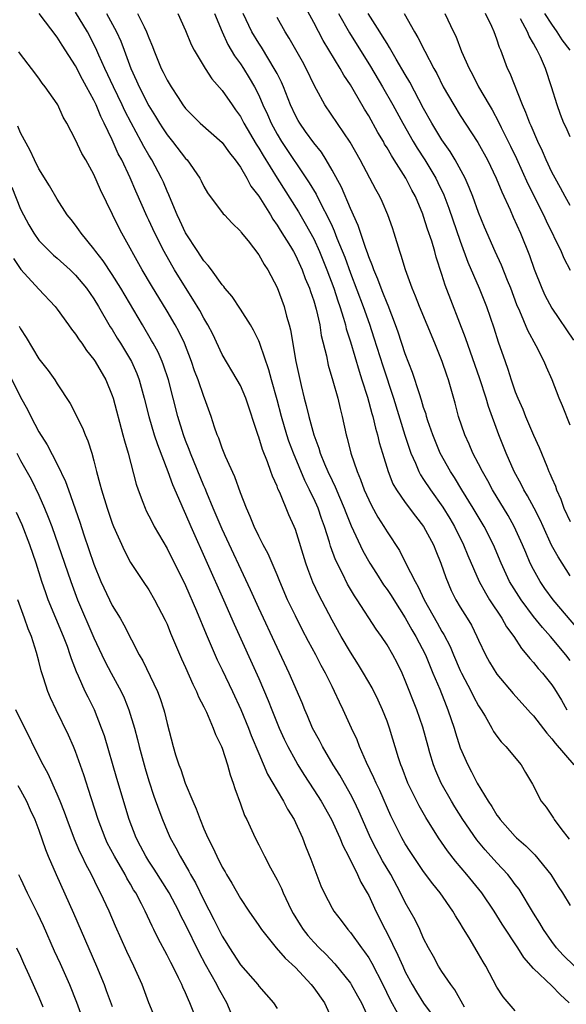
# Model space of a CAD drawing. Units: inches. Extents: x 2502000 to 2505000, y 1479000 to 1482000.
# Drawn here: x 2502591 to 2502651, y 1479135 to 1479242 of the extents above; entities that cross this region are included whole.
import ezdxf

# ---------------------------------------------------------------- set-up
doc = ezdxf.new("R2010")
doc.units = ezdxf.units.IN
doc.header["$MEASUREMENT"] = 0
doc.layers.add('LD25021479_2ft', color=162, linetype='Continuous')

msp = doc.modelspace()

# ---------------------------------------------------------------- linework, layer by layer
at = {"layer": 'LD25021479_2ft'}
for points, elevation in [([(2502651, 1479181.6), (2502649.67, 1479183.67), (2502648.97, 1479184.97), (2502648.03, 1479187), (2502647.71, 1479187.71), (2502647.06, 1479189), (2502646.35, 1479190.35), (2502645.94, 1479191), (2502645.63, 1479191.63), (2502644.88, 1479193), (2502644.01, 1479195), (2502643.19, 1479197), (2502642.08, 1479200.08), (2502641.82, 1479201), (2502641.13, 1479203.13), (2502639.57, 1479207.57), (2502637.35, 1479213.35), (2502637, 1479214.5), (2502636.38, 1479216.38), (2502636.21, 1479217), (2502635.88, 1479218.12), (2502635.43, 1479219.43), (2502635, 1479220.83), (2502634.9, 1479221.1), (2502634.11, 1479223), (2502633.71, 1479223.71), (2502633.07, 1479225), (2502631.8, 1479227), (2502631.48, 1479227.48), (2502631, 1479228.34), (2502630.74, 1479228.74), (2502630.6, 1479229), (2502629.99, 1479229.99), (2502629, 1479231.8), (2502628.55, 1479232.55), (2502627.3, 1479234.7), (2502627, 1479235.2), (2502626.27, 1479236.27), (2502625.87, 1479237), (2502624.04, 1479240.04), (2502623, 1479242.01), (2502621.94, 1479243.94)], 8022), ([(2502650.9, 1479135), (2502649.9, 1479135.9), (2502649, 1479136.87), (2502647, 1479138.76), (2502645.94, 1479139.94), (2502645.27, 1479141), (2502643.58, 1479143.58), (2502642.71, 1479145), (2502641.35, 1479147), (2502639.73, 1479149), (2502638.47, 1479150.47), (2502637.6, 1479151.6), (2502636.62, 1479153), (2502635.23, 1479155.23), (2502634.51, 1479156.51), (2502633.29, 1479159), (2502632.65, 1479160.65), (2502632.5, 1479161), (2502632.26, 1479161.74), (2502631.27, 1479165), (2502631, 1479165.75), (2502630.52, 1479167), (2502630.04, 1479168.04), (2502629.39, 1479169.39), (2502628.44, 1479171), (2502627.89, 1479171.89), (2502627, 1479173.27), (2502626, 1479175), (2502625, 1479176.78), (2502623.55, 1479179.55), (2502622.92, 1479180.92), (2502622.37, 1479182.37), (2502622.15, 1479183), (2502621, 1479186.66), (2502620.87, 1479187), (2502620.28, 1479188.28), (2502619.29, 1479190.71), (2502619.1, 1479191.1), (2502619, 1479191.38), (2502618.49, 1479192.49), (2502618.33, 1479193), (2502617.95, 1479194.05), (2502617.4, 1479195.4), (2502617, 1479196.74), (2502616.93, 1479196.93), (2502615.59, 1479201), (2502615, 1479202.37), (2502614.66, 1479203), (2502613, 1479205.76), (2502611.97, 1479207.97), (2502611.44, 1479209), (2502611, 1479209.73), (2502610.56, 1479210.56), (2502609.82, 1479211.82), (2502609, 1479213.08), (2502607.82, 1479215), (2502607.51, 1479215.51), (2502606.68, 1479217), (2502605.66, 1479219), (2502605, 1479220.44), (2502604.81, 1479220.81), (2502603.58, 1479223.58), (2502602.96, 1479225.04), (2502602.04, 1479227), (2502601.67, 1479227.67), (2502601, 1479229.21), (2502600.14, 1479231), (2502599.75, 1479231.75), (2502599.25, 1479233), (2502599, 1479233.52), (2502598.2, 1479235), (2502597.77, 1479235.77), (2502597, 1479237.26), (2502595.53, 1479239.53), (2502595, 1479240.42), (2502593.03, 1479243)], 8006), ([(2502651.45, 1479139), (2502650.22, 1479140.22), (2502649.51, 1479141), (2502649, 1479141.69), (2502648.1, 1479143), (2502647.7, 1479143.7), (2502647, 1479144.81), (2502645.41, 1479147.41), (2502645, 1479147.93), (2502644.55, 1479148.55), (2502644.19, 1479149), (2502643, 1479150.27), (2502641.7, 1479151.7), (2502640.79, 1479152.79), (2502639.26, 1479155), (2502638.4, 1479156.4), (2502638.04, 1479157), (2502636.92, 1479159), (2502636.33, 1479160.33), (2502636.06, 1479161), (2502635.69, 1479162.31), (2502635.48, 1479163), (2502634.91, 1479165.09), (2502634.25, 1479167), (2502633, 1479170.19), (2502632.64, 1479171), (2502632.1, 1479172.1), (2502631.62, 1479173), (2502631, 1479174.08), (2502630.39, 1479175), (2502629.8, 1479175.8), (2502627.74, 1479179), (2502627.44, 1479179.44), (2502626.7, 1479180.7), (2502626.13, 1479181.87), (2502625.37, 1479183.37), (2502624.84, 1479184.84), (2502624.72, 1479185.28), (2502624.18, 1479187), (2502623.86, 1479187.86), (2502623.48, 1479189), (2502623, 1479190.06), (2502622.68, 1479190.68), (2502622.55, 1479191), (2502622.02, 1479192.02), (2502620.79, 1479195), (2502620.3, 1479196.3), (2502620.07, 1479197), (2502619.47, 1479199), (2502619, 1479200.81), (2502618.39, 1479203), (2502618.1, 1479204.1), (2502617.14, 1479206.86), (2502617.08, 1479207.08), (2502617, 1479207.27), (2502616.44, 1479208.44), (2502616.1, 1479209), (2502615, 1479210.73), (2502614.1, 1479212.1), (2502613.3, 1479213), (2502613.18, 1479213.18), (2502613, 1479213.36), (2502611.83, 1479215), (2502611.49, 1479215.49), (2502611, 1479216), (2502610.62, 1479216.62), (2502610.35, 1479217), (2502609, 1479219.03), (2502608.38, 1479220.38), (2502608.08, 1479221), (2502607.43, 1479222.57), (2502607.19, 1479223.19), (2502607, 1479223.59), (2502606.59, 1479224.59), (2502606.4, 1479225), (2502605.32, 1479227), (2502605, 1479227.52), (2502604.46, 1479228.46), (2502604.18, 1479229), (2502603.06, 1479231.06), (2502602.38, 1479232.38), (2502602.1, 1479233), (2502601.13, 1479235), (2502600.2, 1479237), (2502599.55, 1479238.45), (2502599.22, 1479239.22), (2502598.29, 1479241), (2502597, 1479243.13)], 8008), ([(2502600.37, 1479243), (2502601.48, 1479241), (2502601.96, 1479239.96), (2502602.32, 1479239), (2502603.02, 1479237), (2502603.65, 1479235.65), (2502603.93, 1479235), (2502605, 1479232.91), (2502605.74, 1479231.74), (2502606.18, 1479231), (2502606.5, 1479230.5), (2502607, 1479229.73), (2502607.6, 1479229), (2502609, 1479227.17), (2502609.17, 1479227), (2502610.58, 1479225), (2502610.72, 1479224.72), (2502611, 1479224.11), (2502611.41, 1479223.41), (2502613.13, 1479221.13), (2502613.27, 1479221), (2502614.09, 1479220.09), (2502615, 1479219.24), (2502615.09, 1479219.09), (2502615.84, 1479218.16), (2502617, 1479216.65), (2502617.59, 1479215.59), (2502617.99, 1479215), (2502619, 1479213.09), (2502619.76, 1479211), (2502620.03, 1479209.97), (2502620.33, 1479209), (2502620.47, 1479208.47), (2502621.05, 1479205), (2502621.62, 1479202.38), (2502621.96, 1479201), (2502622.19, 1479200.19), (2502622.45, 1479199), (2502622.59, 1479198.59), (2502623, 1479197), (2502623.56, 1479195.56), (2502623.71, 1479195), (2502624.17, 1479193.83), (2502624.53, 1479193), (2502625, 1479192), (2502625.34, 1479191.34), (2502625.81, 1479190.19), (2502626.33, 1479189), (2502626.51, 1479188.51), (2502627.08, 1479187.08), (2502628.35, 1479184.35), (2502629.12, 1479183), (2502629.85, 1479181.85), (2502630.63, 1479180.63), (2502631, 1479180.13), (2502631.45, 1479179.45), (2502631.73, 1479179), (2502633, 1479177.04), (2502633.72, 1479175.72), (2502634.16, 1479175), (2502635.19, 1479173), (2502635.71, 1479171.71), (2502636.02, 1479171), (2502636.75, 1479169.25), (2502637.45, 1479167.45), (2502637.65, 1479167), (2502638.34, 1479165), (2502638.48, 1479164.48), (2502639, 1479162.84), (2502639.81, 1479161), (2502640.23, 1479160.23), (2502640.85, 1479159), (2502642.04, 1479157), (2502642.43, 1479156.43), (2502643, 1479155.5), (2502643.22, 1479155.22), (2502643.36, 1479155), (2502645, 1479153.15), (2502645.15, 1479153), (2502646.15, 1479152.15), (2502647.15, 1479151.15), (2502648.87, 1479149), (2502649.69, 1479147.69), (2502650.16, 1479147), (2502651, 1479145.64)], 8010), ([(2502603.75, 1479243), (2502604.48, 1479241.52), (2502604.76, 1479241), (2502605, 1479240.34), (2502605.4, 1479239.4), (2502605.54, 1479239), (2502606.35, 1479237), (2502606.58, 1479236.58), (2502607, 1479235.7), (2502607.43, 1479235), (2502608.2, 1479233.8), (2502608.73, 1479233), (2502609, 1479232.63), (2502610.59, 1479231), (2502613, 1479228.91), (2502613.8, 1479227.79), (2502614.44, 1479227), (2502615, 1479226.2), (2502615.71, 1479225), (2502616.15, 1479224.15), (2502617, 1479223.05), (2502618.27, 1479221), (2502618.53, 1479220.53), (2502619, 1479219.9), (2502619.34, 1479219.34), (2502620.46, 1479217.54), (2502620.79, 1479217), (2502621, 1479216.61), (2502621.74, 1479215), (2502622.07, 1479214.07), (2502622.53, 1479213), (2502622.64, 1479212.64), (2502623, 1479211.63), (2502623.27, 1479210.73), (2502623.65, 1479209), (2502623.83, 1479207.83), (2502624.39, 1479205.61), (2502624.59, 1479204.59), (2502625.1, 1479202.9), (2502625.62, 1479201), (2502625.87, 1479199.87), (2502626.1, 1479199), (2502626.54, 1479197), (2502626.65, 1479196.65), (2502627.05, 1479195), (2502627.73, 1479193), (2502628.12, 1479192.12), (2502628.52, 1479191), (2502629, 1479189.89), (2502629.29, 1479189.29), (2502630.01, 1479188.01), (2502630.66, 1479187), (2502631, 1479186.42), (2502632.36, 1479184.36), (2502633.06, 1479182.94), (2502634.06, 1479181), (2502634.42, 1479180.42), (2502635.07, 1479179), (2502636.49, 1479176.49), (2502637, 1479175.54), (2502637.21, 1479175.21), (2502637.89, 1479173.89), (2502638.26, 1479173), (2502639, 1479171.29), (2502639.14, 1479171), (2502640.2, 1479169), (2502640.45, 1479168.45), (2502641, 1479167.44), (2502641.28, 1479167), (2502641.72, 1479166.28), (2502642.44, 1479165), (2502642.63, 1479164.63), (2502643, 1479164.1), (2502643.48, 1479163.48), (2502643.98, 1479163), (2502645.65, 1479161), (2502646.13, 1479160.13), (2502646.88, 1479158.88), (2502647.84, 1479157), (2502648.37, 1479156.37), (2502649.17, 1479155.17), (2502649.25, 1479155), (2502649.97, 1479154.03), (2502650.88, 1479152.88)], 8012), ([(2502608.17, 1479243), (2502609, 1479241.14), (2502609.62, 1479239.62), (2502609.94, 1479239), (2502611.15, 1479237), (2502611.87, 1479235.87), (2502613, 1479234.6), (2502614.09, 1479233), (2502614.48, 1479232.48), (2502615, 1479231.73), (2502615.38, 1479231), (2502616.71, 1479228.71), (2502617, 1479228.27), (2502617.47, 1479227.47), (2502619, 1479225.02), (2502621.33, 1479221.33), (2502622.07, 1479220.07), (2502623, 1479218.38), (2502623.63, 1479217), (2502624.43, 1479215), (2502625.18, 1479213), (2502625.62, 1479211.62), (2502625.85, 1479211), (2502626.25, 1479209.75), (2502626.46, 1479209), (2502626.55, 1479208.56), (2502627, 1479207.16), (2502627.95, 1479203.94), (2502628.27, 1479203), (2502628.88, 1479201.12), (2502629.34, 1479199.34), (2502629.45, 1479199), (2502629.73, 1479197.73), (2502629.96, 1479197), (2502630.16, 1479196.16), (2502630.5, 1479195), (2502631.11, 1479193), (2502631.65, 1479191.65), (2502632.04, 1479191), (2502633, 1479189.63), (2502634.12, 1479188.12), (2502635, 1479187), (2502636.06, 1479185), (2502636.33, 1479184.33), (2502636.89, 1479183), (2502637.42, 1479181.42), (2502638.02, 1479180.02), (2502638.52, 1479179), (2502639, 1479178.19), (2502639.75, 1479177), (2502640.21, 1479176.21), (2502640.82, 1479175), (2502641, 1479174.58), (2502641.75, 1479173), (2502642.2, 1479172.2), (2502643, 1479170.87), (2502644.77, 1479168.77), (2502646.37, 1479167), (2502646.66, 1479166.66), (2502647, 1479166.32), (2502648.43, 1479164.43), (2502649, 1479163.83), (2502649.34, 1479163.34), (2502651.38, 1479161)], 8014), ([(2502612.18, 1479243), (2502612.99, 1479240.99), (2502613.62, 1479239.62), (2502614.37, 1479238.37), (2502615, 1479237.51), (2502615.33, 1479237), (2502615.97, 1479235.97), (2502616.54, 1479235), (2502617, 1479234.07), (2502617.46, 1479233), (2502617.95, 1479231.95), (2502618.35, 1479231), (2502619, 1479229.82), (2502619.5, 1479229), (2502622.51, 1479224.51), (2502623.26, 1479223.26), (2502623.77, 1479222.23), (2502624.62, 1479220.62), (2502625, 1479219.77), (2502625.25, 1479219.25), (2502625.54, 1479218.46), (2502626.38, 1479216.38), (2502627, 1479214.63), (2502628.4, 1479211), (2502629.08, 1479209.08), (2502629.57, 1479207.57), (2502630.53, 1479204.53), (2502631.7, 1479201), (2502632.96, 1479196.96), (2502633.44, 1479195.44), (2502633.6, 1479195), (2502634.1, 1479193.9), (2502634.46, 1479193), (2502634.65, 1479192.65), (2502635, 1479192.14), (2502635.76, 1479191), (2502637.11, 1479189.11), (2502637.86, 1479187.86), (2502638.36, 1479187), (2502639.35, 1479185), (2502639.83, 1479183.83), (2502641.05, 1479181), (2502641.74, 1479179.74), (2502642.2, 1479179), (2502643.55, 1479177), (2502644.06, 1479176.06), (2502644.85, 1479175), (2502645.67, 1479173.67), (2502646.28, 1479173), (2502646.59, 1479172.58), (2502647, 1479172.15), (2502647.5, 1479171.5), (2502647.96, 1479171), (2502649, 1479169.71), (2502649.29, 1479169.29), (2502650.05, 1479168.05), (2502650.63, 1479167)], 8016), ([(2502651, 1479172.38), (2502650.51, 1479173), (2502648.83, 1479175), (2502647.96, 1479175.96), (2502647, 1479177.18), (2502645.63, 1479179), (2502645.38, 1479179.38), (2502644.61, 1479180.61), (2502644.38, 1479181), (2502643.45, 1479183), (2502642.61, 1479185), (2502641.61, 1479187), (2502640.42, 1479189), (2502639.18, 1479191), (2502638.36, 1479192.36), (2502637.94, 1479193), (2502636.82, 1479195), (2502636.28, 1479196.28), (2502636, 1479197), (2502635.47, 1479198.53), (2502635.32, 1479199), (2502635.26, 1479199.26), (2502635, 1479200), (2502634.78, 1479200.77), (2502634.53, 1479201.47), (2502633.8, 1479203.8), (2502633, 1479205.84), (2502632.21, 1479208.21), (2502631.93, 1479209), (2502631.11, 1479211.11), (2502631, 1479211.36), (2502630.55, 1479212.55), (2502630.36, 1479213), (2502630, 1479214), (2502629.56, 1479215), (2502629.43, 1479215.43), (2502629, 1479216.44), (2502628.86, 1479216.86), (2502628.68, 1479217.32), (2502627.85, 1479219.85), (2502627, 1479221.71), (2502626.03, 1479224.03), (2502625, 1479225.9), (2502624.36, 1479227), (2502623.84, 1479227.84), (2502623, 1479228.87), (2502622.12, 1479230.12), (2502621.47, 1479231), (2502621.3, 1479231.3), (2502621, 1479231.85), (2502620.47, 1479233), (2502619.69, 1479235), (2502619.48, 1479235.48), (2502619, 1479236.42), (2502618.81, 1479236.81), (2502617.3, 1479239.3), (2502617, 1479239.75), (2502616.26, 1479241), (2502615.29, 1479243)], 8018), ([(2502651.84, 1479175.84), (2502649.13, 1479179), (2502648.23, 1479180.23), (2502647.71, 1479181), (2502647, 1479182.29), (2502646.64, 1479183), (2502646.14, 1479184.14), (2502645.79, 1479185), (2502644.89, 1479187), (2502644.21, 1479188.21), (2502642.51, 1479191), (2502641.99, 1479191.99), (2502641.41, 1479193), (2502641, 1479193.83), (2502640.38, 1479195), (2502639.97, 1479195.97), (2502639.48, 1479197), (2502638.82, 1479199), (2502638.45, 1479200.45), (2502637.71, 1479203), (2502637.52, 1479203.52), (2502637.02, 1479205), (2502636.21, 1479207), (2502634.53, 1479211), (2502634.12, 1479212.12), (2502633.74, 1479213), (2502633.01, 1479215), (2502632.56, 1479216.56), (2502632.4, 1479217), (2502631.79, 1479219), (2502631.59, 1479219.59), (2502631.09, 1479221), (2502630.46, 1479222.46), (2502630.2, 1479223), (2502629.77, 1479223.77), (2502629.14, 1479225), (2502628.07, 1479227), (2502626.97, 1479228.96), (2502624.22, 1479233), (2502623.3, 1479234.7), (2502623.08, 1479235.08), (2502622.17, 1479237), (2502621.76, 1479237.76), (2502620.31, 1479240.31), (2502619.87, 1479241), (2502619, 1479242.54)], 8020), ([(2502625.7, 1479243), (2502626.89, 1479240.89), (2502629.21, 1479237.21), (2502630.51, 1479235), (2502631.65, 1479233), (2502632.72, 1479231), (2502633.86, 1479229), (2502634.29, 1479228.29), (2502635.12, 1479227), (2502636.33, 1479225), (2502636.55, 1479224.55), (2502637.2, 1479223.2), (2502637.75, 1479221.75), (2502639, 1479218.12), (2502639.83, 1479215.83), (2502641.07, 1479213), (2502641.85, 1479211), (2502642.67, 1479208.67), (2502643.15, 1479207.15), (2502643.89, 1479205), (2502644.18, 1479204.18), (2502644.55, 1479203), (2502645, 1479201.71), (2502645.28, 1479201), (2502645.81, 1479199.81), (2502646.13, 1479199), (2502647, 1479196.96), (2502647.61, 1479195.61), (2502648.43, 1479193.57), (2502648.68, 1479193), (2502648.79, 1479192.79), (2502649, 1479192.28), (2502649.39, 1479191.39), (2502649.51, 1479191), (2502649.98, 1479189.98), (2502650.32, 1479189), (2502651, 1479187.53)], 8024), ([(2502651, 1479198.05), (2502650.15, 1479200.15), (2502649.78, 1479201), (2502649.02, 1479203), (2502648.4, 1479204.4), (2502648.16, 1479205), (2502647.29, 1479206.71), (2502646.37, 1479208.37), (2502645.49, 1479210.51), (2502645.18, 1479211.18), (2502644.5, 1479213), (2502644.15, 1479213.85), (2502643.51, 1479215.51), (2502642.8, 1479217), (2502641.65, 1479219.65), (2502641, 1479221.27), (2502640.37, 1479223), (2502639.98, 1479223.98), (2502639.52, 1479225), (2502638.45, 1479227), (2502637.91, 1479227.91), (2502637, 1479229.19), (2502635.9, 1479231), (2502635, 1479232.63), (2502633.5, 1479235.5), (2502633, 1479236.32), (2502632.01, 1479237.99), (2502631.28, 1479239.28), (2502631, 1479239.7), (2502630.52, 1479240.52), (2502630.2, 1479241), (2502628.93, 1479243)], 8026), ([(2502632.86, 1479243), (2502634.01, 1479241), (2502634.38, 1479240.38), (2502635.12, 1479238.88), (2502636.13, 1479237), (2502636.44, 1479236.44), (2502637.14, 1479235), (2502638.28, 1479233), (2502639, 1479231.87), (2502640.92, 1479228.92), (2502641.96, 1479227), (2502642.91, 1479225), (2502643.52, 1479223.52), (2502644.44, 1479221.56), (2502644.77, 1479220.77), (2502645.58, 1479219), (2502646.56, 1479216.56), (2502647.08, 1479215.08), (2502647.9, 1479213), (2502648.24, 1479212.24), (2502649, 1479210.82), (2502651.34, 1479207.34)], 8028), ([(2502637.33, 1479243), (2502638.25, 1479241), (2502638.51, 1479240.51), (2502639.15, 1479238.85), (2502639.96, 1479237), (2502640.33, 1479236.33), (2502640.99, 1479235), (2502642.15, 1479233), (2502642.48, 1479232.48), (2502643.17, 1479231.17), (2502643.47, 1479230.53), (2502644.49, 1479228.49), (2502645.14, 1479227.15), (2502646.39, 1479224.39), (2502648.07, 1479221), (2502648.36, 1479220.36), (2502650, 1479217), (2502650.3, 1479216.3), (2502651, 1479214.99)], 8030), ([(2502651, 1479222.04), (2502650.46, 1479223), (2502649.95, 1479223.95), (2502649.35, 1479225), (2502649, 1479225.67), (2502648.39, 1479227), (2502647.97, 1479227.97), (2502647.47, 1479229), (2502646.72, 1479230.72), (2502646.58, 1479231), (2502646.17, 1479232.17), (2502645.79, 1479233), (2502644.44, 1479236.44), (2502644.17, 1479237), (2502643.43, 1479239), (2502643.29, 1479239.29), (2502643, 1479240.17), (2502642.69, 1479241), (2502642.45, 1479241.55), (2502641.74, 1479243)], 8032), ([(2502651, 1479229.53), (2502650.55, 1479230.55), (2502650.32, 1479231), (2502649.95, 1479231.95), (2502649.56, 1479233), (2502648.96, 1479235), (2502648.29, 1479237), (2502647.76, 1479238.24), (2502647.41, 1479239), (2502647.24, 1479239.24), (2502647, 1479239.72), (2502646.52, 1479240.52), (2502646.34, 1479241), (2502645.58, 1479242.42)], 8034), ([(2502650.99, 1479239), (2502650.12, 1479240.12), (2502649.59, 1479241), (2502649, 1479241.82), (2502648.22, 1479243)], 8036), ([(2502645, 1479134.15), (2502643.67, 1479135.67), (2502643, 1479136.7), (2502641.78, 1479139), (2502641.48, 1479139.48), (2502641, 1479140.36), (2502640.09, 1479141.91), (2502639.25, 1479143.25), (2502639, 1479143.69), (2502638.49, 1479144.49), (2502638.2, 1479145), (2502636.79, 1479147), (2502635.99, 1479147.99), (2502635, 1479149.34), (2502633.54, 1479151.54), (2502633, 1479152.37), (2502632.63, 1479153), (2502631.43, 1479155.43), (2502630.2, 1479158.2), (2502629.82, 1479159), (2502629.58, 1479159.58), (2502628.76, 1479161.24), (2502627.99, 1479163), (2502627.73, 1479163.73), (2502627.12, 1479165), (2502626.21, 1479167), (2502625.81, 1479167.81), (2502625.28, 1479169), (2502625, 1479169.54), (2502624.28, 1479171), (2502623.82, 1479171.82), (2502623.22, 1479173), (2502622.44, 1479174.44), (2502621.75, 1479175.75), (2502621, 1479177.25), (2502620.15, 1479179), (2502619.29, 1479181), (2502619, 1479181.72), (2502618.02, 1479184.03), (2502617.49, 1479185), (2502617, 1479185.95), (2502616.5, 1479187), (2502616.08, 1479188.08), (2502615.65, 1479189), (2502615, 1479190.68), (2502614.4, 1479192.4), (2502613.37, 1479194.63), (2502613, 1479195.54), (2502612.63, 1479196.63), (2502612.47, 1479197), (2502612.18, 1479197.82), (2502611.81, 1479199), (2502611.09, 1479201), (2502611, 1479201.19), (2502610.39, 1479203), (2502610, 1479204), (2502609.67, 1479205), (2502608.89, 1479207), (2502608.28, 1479208.28), (2502607.89, 1479209), (2502607, 1479210.49), (2502605.29, 1479213.29), (2502604.29, 1479215), (2502602.05, 1479219), (2502601.69, 1479219.69), (2502599.73, 1479223.73), (2502599, 1479225.41), (2502598.11, 1479227), (2502597.7, 1479227.7), (2502597, 1479229.2), (2502596.05, 1479231), (2502595.66, 1479231.66), (2502595.07, 1479233), (2502595, 1479233.11), (2502593.69, 1479235), (2502593.37, 1479235.37), (2502593, 1479235.93), (2502592.21, 1479237), (2502591, 1479238.56), (2502590.82, 1479238.82)], 8004), ([(2502639.47, 1479134.53), (2502638.41, 1479136.41), (2502637.95, 1479137), (2502637, 1479138.41), (2502636.63, 1479139), (2502636.06, 1479140.06), (2502635.52, 1479141), (2502635, 1479142.02), (2502634.57, 1479143), (2502634.06, 1479144.06), (2502633.54, 1479145), (2502633, 1479145.94), (2502632.49, 1479147), (2502631.42, 1479149), (2502630.52, 1479150.52), (2502629.81, 1479151.81), (2502629.2, 1479153), (2502628.31, 1479155), (2502627.92, 1479155.92), (2502627.4, 1479157), (2502627, 1479157.78), (2502625.85, 1479159.85), (2502625.13, 1479161), (2502623.95, 1479163), (2502623.63, 1479163.63), (2502622.87, 1479165), (2502622.32, 1479166.32), (2502622.02, 1479167), (2502621.74, 1479167.74), (2502620.33, 1479171), (2502619, 1479173.8), (2502617, 1479178.07), (2502616.1, 1479180.1), (2502613, 1479186.7), (2502612.02, 1479189), (2502611.33, 1479190.67), (2502611.14, 1479191.14), (2502611, 1479191.45), (2502609.54, 1479195), (2502609.4, 1479195.4), (2502609, 1479196.4), (2502608.77, 1479197), (2502608.17, 1479199), (2502607.67, 1479201), (2502607.14, 1479203), (2502606.6, 1479204.6), (2502606.45, 1479205), (2502606.01, 1479206.01), (2502605.49, 1479207), (2502605.31, 1479207.31), (2502604.3, 1479209), (2502601.94, 1479213), (2502601, 1479214.49), (2502600, 1479216), (2502599.21, 1479217), (2502599, 1479217.31), (2502597.6, 1479219), (2502597.37, 1479219.37), (2502597, 1479219.87), (2502596.51, 1479220.51), (2502596.1, 1479221), (2502595, 1479222.72), (2502594.17, 1479224.17), (2502593, 1479226.04), (2502592.52, 1479227), (2502592.04, 1479228.04), (2502591, 1479229.97), (2502590.7, 1479230.7)], 8002), ([(2502590.03, 1479224.03), (2502591, 1479221.64), (2502591.32, 1479221), (2502591.91, 1479219.91), (2502592.44, 1479219), (2502593, 1479218.22), (2502594.19, 1479217), (2502594.61, 1479216.61), (2502595, 1479216.28), (2502596.42, 1479215), (2502597, 1479214.44), (2502598.18, 1479213), (2502599, 1479211.83), (2502599.5, 1479211), (2502600.79, 1479208.79), (2502601, 1479208.48), (2502601.55, 1479207.55), (2502601.9, 1479207), (2502603, 1479205.18), (2502603.1, 1479205), (2502603.68, 1479203.68), (2502603.94, 1479203), (2502604.51, 1479201), (2502605, 1479199), (2502605.58, 1479197), (2502605.93, 1479195.93), (2502607.09, 1479193), (2502607.58, 1479191.58), (2502608.49, 1479189.51), (2502608.7, 1479189), (2502609, 1479188.35), (2502609.57, 1479187), (2502613.16, 1479179), (2502614.32, 1479176.32), (2502617, 1479170.39), (2502618.02, 1479168.02), (2502618.42, 1479167), (2502619.24, 1479165), (2502619.79, 1479163.79), (2502620.17, 1479163), (2502621, 1479161.45), (2502621.26, 1479161), (2502621.92, 1479159.92), (2502623, 1479158.26), (2502623.8, 1479157), (2502624.94, 1479155), (2502625.85, 1479153), (2502626.17, 1479152.17), (2502626.79, 1479151), (2502627.79, 1479149), (2502628.16, 1479148.16), (2502628.85, 1479147), (2502629, 1479146.71), (2502629.79, 1479145), (2502630.79, 1479143), (2502631, 1479142.62), (2502632.2, 1479140.2), (2502632.72, 1479139), (2502633, 1479138.4), (2502633.75, 1479137), (2502634.21, 1479136.21), (2502635, 1479134.97), (2502637, 1479132.27)], 8000), ([(2502590.24, 1479216.24), (2502591.03, 1479215.03), (2502593, 1479212.89), (2502594.78, 1479211), (2502595, 1479210.71), (2502596.23, 1479209), (2502596.55, 1479208.55), (2502597, 1479207.99), (2502597.38, 1479207.38), (2502597.67, 1479207), (2502598.21, 1479206.21), (2502599, 1479205.23), (2502599.16, 1479205), (2502600.31, 1479203), (2502601, 1479201.29), (2502601.1, 1479201), (2502602.18, 1479197), (2502602.33, 1479196.33), (2502602.73, 1479195), (2502603.63, 1479191.63), (2502603.83, 1479191), (2502604.36, 1479189.64), (2502604.59, 1479189), (2502604.71, 1479188.71), (2502605, 1479188.17), (2502605.39, 1479187.39), (2502605.6, 1479187), (2502607, 1479184.61), (2502609, 1479180.57), (2502610.21, 1479177.79), (2502611.25, 1479175.25), (2502612.46, 1479172.46), (2502613, 1479171.36), (2502614.12, 1479169), (2502615.03, 1479167.03), (2502615.87, 1479165), (2502616.18, 1479164.18), (2502617, 1479162.21), (2502617.97, 1479159.97), (2502618.55, 1479159), (2502619, 1479158.19), (2502619.71, 1479157), (2502620.14, 1479156.14), (2502620.86, 1479155), (2502621, 1479154.7), (2502621.79, 1479153), (2502622.12, 1479152.12), (2502622.7, 1479150.7), (2502623.78, 1479147.78), (2502624.13, 1479147), (2502625, 1479145.35), (2502625.2, 1479145), (2502625.99, 1479143.99), (2502626.72, 1479143), (2502627, 1479142.68), (2502628.22, 1479141), (2502628.56, 1479140.56), (2502629, 1479139.91), (2502629.34, 1479139.34), (2502630.55, 1479137), (2502631.35, 1479135.35), (2502632.2, 1479133.8)], 7998), ([(2502590.85, 1479208.85), (2502591, 1479208.56), (2502591.62, 1479207.62), (2502593, 1479205.31), (2502594.01, 1479204.01), (2502594.73, 1479203), (2502595, 1479202.56), (2502596.43, 1479200.43), (2502597.75, 1479197.75), (2502598.04, 1479197), (2502598.35, 1479196.35), (2502598.77, 1479195), (2502599, 1479194.18), (2502599.3, 1479193), (2502599.67, 1479191.67), (2502599.83, 1479191), (2502600.45, 1479189), (2502601, 1479187.37), (2502601.14, 1479187), (2502602.33, 1479184.33), (2502603, 1479183.07), (2502604.37, 1479181), (2502605, 1479180.08), (2502605.63, 1479179), (2502606.79, 1479176.79), (2502607, 1479176.33), (2502607.37, 1479175.37), (2502608.55, 1479172.55), (2502609, 1479171.6), (2502609.79, 1479169.79), (2502610.2, 1479169), (2502610.42, 1479168.42), (2502611, 1479167.31), (2502611.28, 1479166.72), (2502612.02, 1479165), (2502612.28, 1479164.28), (2502612.93, 1479163), (2502613, 1479162.82), (2502613.59, 1479161), (2502613.88, 1479159.88), (2502614.22, 1479159), (2502614.39, 1479158.39), (2502615, 1479156.74), (2502615.46, 1479155.46), (2502615.69, 1479155), (2502616.62, 1479153), (2502617, 1479152.27), (2502617.61, 1479151), (2502618.27, 1479149.73), (2502619, 1479148.42), (2502619.48, 1479147.48), (2502619.67, 1479147), (2502620.24, 1479145.76), (2502620.61, 1479145), (2502620.75, 1479144.74), (2502621.51, 1479143.51), (2502621.84, 1479143), (2502622.36, 1479142.36), (2502623, 1479141.64), (2502623.61, 1479141), (2502624.31, 1479140.31), (2502625.29, 1479139.28), (2502627, 1479137.16), (2502627.1, 1479137), (2502627.78, 1479135.78), (2502628.2, 1479135), (2502629.11, 1479133)], 7996), ([(2502589.71, 1479203.71), (2502591, 1479201.12), (2502591.77, 1479199.77), (2502592.13, 1479199), (2502593, 1479197.34), (2502593.9, 1479195.9), (2502595, 1479193.8), (2502595.91, 1479191.91), (2502596.22, 1479191), (2502597.46, 1479187.46), (2502597.91, 1479186.09), (2502598.47, 1479184.47), (2502599, 1479182.88), (2502599.76, 1479181), (2502600.69, 1479179), (2502601, 1479178.39), (2502601.86, 1479177), (2502602.28, 1479176.28), (2502603.96, 1479173), (2502604.34, 1479172.34), (2502605.93, 1479169), (2502606.23, 1479168.23), (2502606.65, 1479167), (2502606.72, 1479166.72), (2502607, 1479165.48), (2502607.65, 1479163), (2502607.92, 1479162.08), (2502608.27, 1479161), (2502608.48, 1479160.48), (2502608.95, 1479159), (2502609.8, 1479157), (2502610.18, 1479156.18), (2502610.59, 1479155), (2502611, 1479153.99), (2502611.43, 1479153), (2502611.97, 1479151.97), (2502612.41, 1479151), (2502613, 1479149.83), (2502613.32, 1479149.32), (2502613.49, 1479149), (2502614.07, 1479148.07), (2502615, 1479146.41), (2502615.93, 1479145), (2502617, 1479143.45), (2502617.29, 1479143), (2502618.91, 1479141), (2502619.88, 1479139.88), (2502621, 1479138.85), (2502622.73, 1479137), (2502623, 1479136.65), (2502624.16, 1479135), (2502625.09, 1479133)], 7994), ([(2502590.58, 1479195), (2502591, 1479194.21), (2502592.15, 1479192.15), (2502593, 1479190.4), (2502593.63, 1479189), (2502594.03, 1479188.03), (2502594.41, 1479187), (2502595.12, 1479185), (2502596.47, 1479181), (2502597.22, 1479179), (2502599, 1479174.86), (2502599.87, 1479173), (2502600.24, 1479172.24), (2502600.89, 1479171), (2502601.97, 1479169), (2502602.3, 1479168.3), (2502602.83, 1479167), (2502603.44, 1479165), (2502603.76, 1479163.76), (2502603.93, 1479163), (2502604.59, 1479160.59), (2502605, 1479159.24), (2502605.56, 1479157.56), (2502606.08, 1479156.08), (2502606.5, 1479155), (2502607, 1479153.78), (2502607.34, 1479153), (2502607.94, 1479151.94), (2502608.41, 1479151), (2502609.38, 1479149.38), (2502609.56, 1479149), (2502610.09, 1479148.09), (2502611, 1479146.23), (2502612.11, 1479144.11), (2502612.63, 1479143), (2502613, 1479142.28), (2502613.5, 1479141.5), (2502613.79, 1479141), (2502615, 1479139.16), (2502616.89, 1479137), (2502617, 1479136.84), (2502618.6, 1479135), (2502619, 1479134.38)], 7992), ([(2502614.34, 1479133), (2502613.5, 1479135), (2502612.6, 1479136.6), (2502612.41, 1479137), (2502611.19, 1479139.19), (2502610.49, 1479140.49), (2502609, 1479143.57), (2502608.51, 1479144.51), (2502608.28, 1479145), (2502607.23, 1479147), (2502605.59, 1479149.59), (2502605, 1479150.46), (2502604.66, 1479151), (2502604.1, 1479152.1), (2502603.62, 1479153), (2502602.86, 1479155), (2502601.5, 1479159.5), (2502600.15, 1479164.15), (2502599.85, 1479165), (2502599.06, 1479167), (2502598.37, 1479168.37), (2502598.07, 1479169), (2502597.34, 1479170.66), (2502597.12, 1479171.12), (2502596.55, 1479172.55), (2502596.42, 1479173), (2502596.11, 1479173.89), (2502595.69, 1479175), (2502594.03, 1479179), (2502593.75, 1479179.75), (2502593.33, 1479181), (2502592.69, 1479183), (2502592.02, 1479185), (2502591.17, 1479187.17), (2502590.54, 1479188.54)], 7990), ([(2502610.27, 1479133), (2502609.48, 1479135), (2502609.32, 1479135.32), (2502609, 1479136.11), (2502608.71, 1479136.71), (2502608.6, 1479137), (2502608.25, 1479137.75), (2502607.62, 1479139), (2502607.4, 1479139.4), (2502607, 1479140.21), (2502606.03, 1479142.03), (2502605.56, 1479143), (2502605.37, 1479143.37), (2502604.6, 1479145), (2502604.2, 1479145.8), (2502603.57, 1479147), (2502603.34, 1479147.34), (2502603, 1479147.96), (2502602.61, 1479148.61), (2502602.41, 1479149), (2502601.24, 1479151), (2502600.47, 1479152.47), (2502600.22, 1479153), (2502599.46, 1479155), (2502598.39, 1479158.39), (2502598.18, 1479159), (2502597.9, 1479159.9), (2502597, 1479162.43), (2502596.77, 1479163), (2502596.22, 1479164.22), (2502594.87, 1479167), (2502594.28, 1479168.28), (2502593.97, 1479169), (2502593.51, 1479170.49), (2502593.25, 1479171.25), (2502593, 1479172.3), (2502592.75, 1479173.25), (2502592.18, 1479175), (2502591.82, 1479175.82), (2502591.44, 1479177), (2502590.72, 1479179)], 7988), ([(2502605.83, 1479133), (2502604.99, 1479135), (2502604.26, 1479137), (2502603.37, 1479139), (2502602.61, 1479140.61), (2502601.37, 1479143.37), (2502600.66, 1479145), (2502599.74, 1479147), (2502599.48, 1479147.48), (2502598.76, 1479149), (2502598.13, 1479150.13), (2502597.73, 1479151), (2502597.48, 1479151.48), (2502596.87, 1479152.87), (2502596.08, 1479155), (2502595.8, 1479155.8), (2502595.33, 1479157), (2502595, 1479157.8), (2502594.01, 1479160.01), (2502593.47, 1479161), (2502592.46, 1479163), (2502591.99, 1479163.99), (2502591, 1479165.94), (2502590.48, 1479167)], 7986), ([(2502590.71, 1479158.71), (2502591, 1479158.23), (2502591.64, 1479157), (2502592.06, 1479156.06), (2502592.55, 1479155), (2502593, 1479153.84), (2502593.73, 1479151.73), (2502594.03, 1479151), (2502594.89, 1479149), (2502596.78, 1479144.78), (2502599.29, 1479139), (2502600.12, 1479137), (2502600.36, 1479136.36), (2502601, 1479134.59)], 7984), ([(2502590.78, 1479149), (2502591, 1479148.57), (2502591.73, 1479147), (2502592.82, 1479144.82), (2502593.45, 1479143.45), (2502594.68, 1479140.68), (2502595.31, 1479139.31), (2502596.33, 1479137), (2502597.09, 1479135.09), (2502598.16, 1479132.16)], 7982), ([(2502590.56, 1479141), (2502591, 1479140.09), (2502591.33, 1479139.33), (2502591.92, 1479138.08), (2502593, 1479135.64), (2502593.44, 1479134.56)], 7980)]:
    msp.add_lwpolyline(points, dxfattribs=dict(at, elevation=elevation))

doc.saveas('drawing.dxf')
